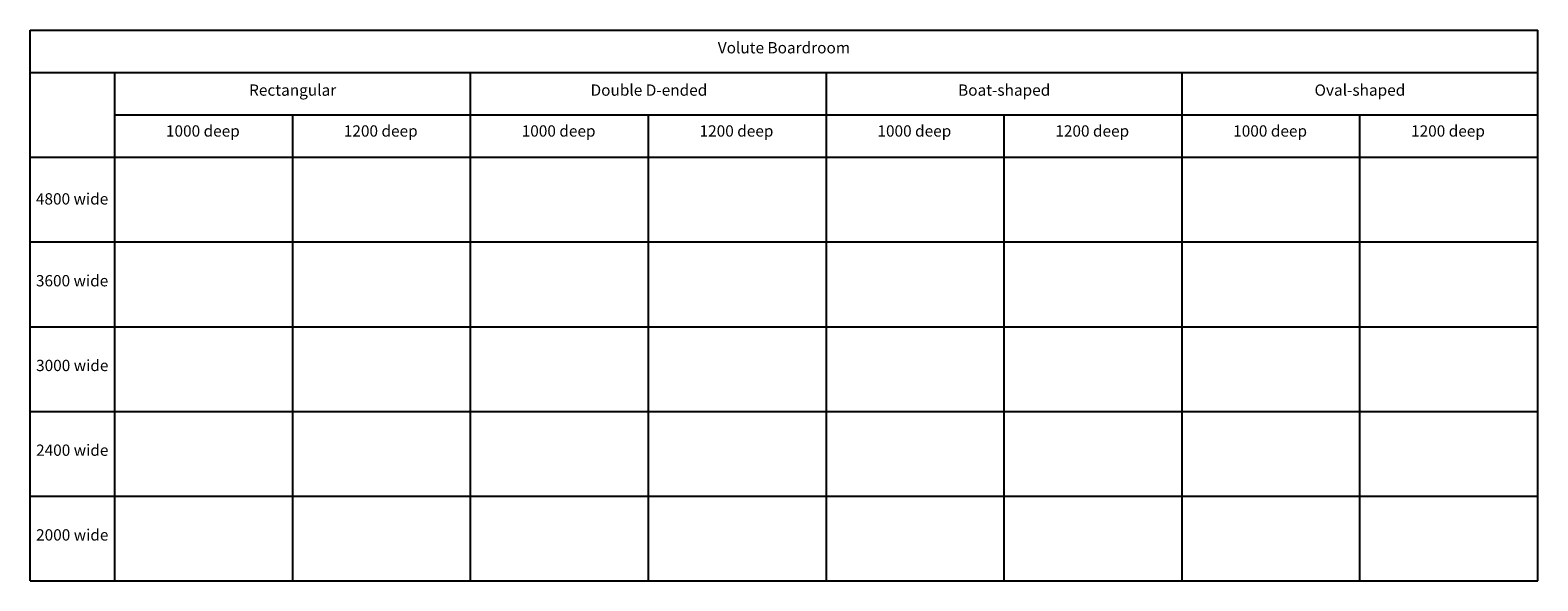
# Model space of a CAD drawing. Units: millimetres. Extents: x 0 to 53400, y 0 to 19500.
import ezdxf

# ---------------------------------------------------------------- set-up
doc = ezdxf.new("R2010")
doc.units = ezdxf.units.MM
doc.header["$LTSCALE"] = 3
doc.header["$MEASUREMENT"] = 0
doc.layers.add('- TAB', color=4, linetype='Continuous', true_color=0x00ffff)
doc.layers.add('- TITLES', color=7, linetype='Continuous', true_color=0x7fffbf)
doc.styles.add('Arial Normalny', font='txt')

msp = doc.modelspace()

# ---------------------------------------------------------------- linework, layer by layer
at = {"layer": '- TAB'}
for p, q in [((0, 0), (0, 19500)), ((0, 19500), (53400, 19500)), ((53400, 0), (53400, 19500)), ((0, 18000), (53400, 18000)), ((3000, 0), (3000, 18000)), ((15600, 0), (15600, 18000)), ((28200, 0), (28200, 18000)), ((40800, 0), (40800, 18000)), ((3000, 16500), (15600, 16500)), ((9300, 0), (9300, 16500)), ((15600, 16500), (28200, 16500)), ((21900, 0), (21900, 16500)), ((28200, 16500), (40800, 16500)), ((34500, 0), (34500, 16500)), ((40800, 16500), (53400, 16500)), ((47100, 0), (47100, 16500)), ((0, 15000), (3000, 15000)), ((3000, 15000), (15600, 15000)), ((15600, 15000), (28200, 15000)), ((28200, 15000), (40800, 15000)), ((40800, 15000), (53400, 15000)), ((0, 12000), (3000, 12000)), ((3000, 12000), (15600, 12000)), ((15600, 12000), (28200, 12000)), ((28200, 12000), (40800, 12000)), ((40800, 12000), (53400, 12000)), ((0, 9000), (3000, 9000)), ((3000, 9000), (15600, 9000)), ((15600, 9000), (28200, 9000)), ((28200, 9000), (40800, 9000)), ((40800, 9000), (53400, 9000)), ((0, 6000), (3000, 6000)), ((3000, 6000), (15600, 6000)), ((15600, 6000), (28200, 6000)), ((28200, 6000), (40800, 6000)), ((40800, 6000), (53400, 6000)), ((0, 3000), (3000, 3000)), ((3000, 3000), (15600, 3000)), ((15600, 3000), (28200, 3000)), ((28200, 3000), (40800, 3000)), ((40800, 3000), (53400, 3000)), ((0, 0), (3000, 0)), ((3000, 0), (9300, 0)), ((9300, 0), (15600, 0)), ((15600, 0), (21900, 0)), ((21900, 0), (28200, 0)), ((28200, 0), (34500, 0)), ((34500, 0), (40800, 0)), ((40800, 0), (47100, 0)), ((47100, 0), (53400, 0))]:
    msp.add_line(p, q, dxfattribs=at)

# ---------------------------------------------------------------- texts
at = {"layer": '- TITLES', "char_height": 400, "attachment_point": 8, "style": 'Arial Normalny'}
for s, insert, width in [('Volute Boardroom', (26698, 18553), 9682.61), ('Rectangular', (9298, 17053), 6721.74), ('Double D-ended ', (21916, 17053), 8808.7), ('Boat-shaped', (34498, 17053), 6943.48), ('Oval-shaped', (47098, 17053), 6969.57), ('1000 deep', (6117, 15605), 5891.3), ('1200 deep', (12417, 15605), 5891.3), ('1000 deep', (18717, 15605), 5891.3), ('1200 deep', (25017, 15605), 5891.3), ('1000 deep', (31317, 15605), 5891.3), ('1200 deep', (37617, 15605), 5891.3), ('1000 deep', (43917, 15605), 5891.3), ('1200 deep', (50217, 15605), 5891.3), ('4800 wide', (1485, 13201), 5808.7), ('3600 wide', (1485, 10302), 5778.26), ('3000 wide', (1491, 7302), 5778.26), ('2400 wide', (1491, 4302), 5791.3), ('2000 wide', (1491, 1302), 5791.3)]:
    msp.add_mtext(s, dxfattribs=dict(at, insert=insert, width=width))

doc.saveas('drawing.dxf')
